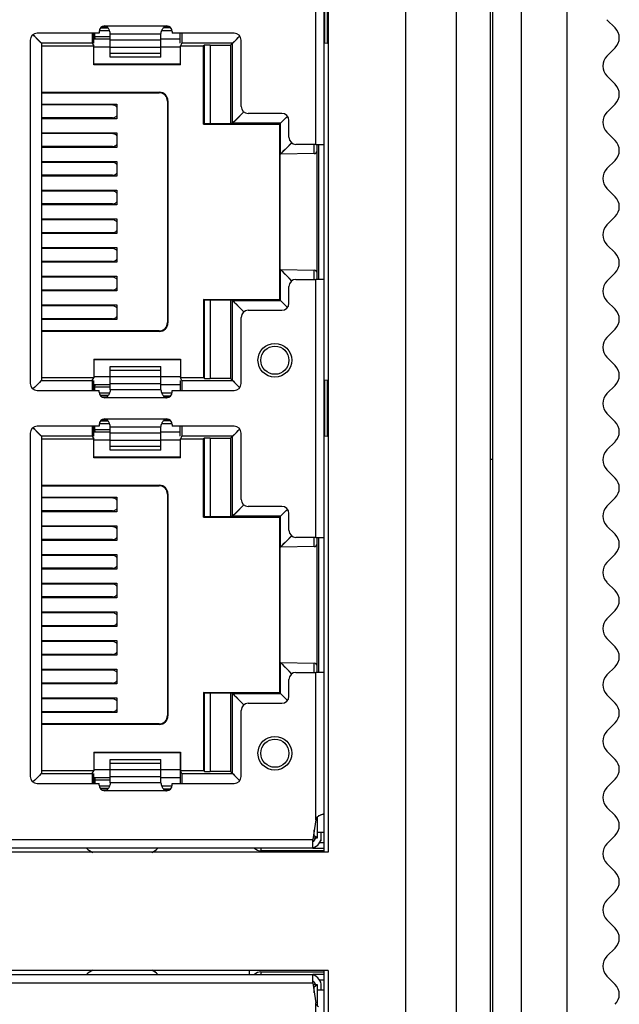
# Model space of a CAD drawing. Units: inches. Extents: x 3372 to 4264, y -182 to 431.
# Drawn here: x 3716 to 3737, y 154 to 189 of the extents above; entities that cross this region are included whole.
import ezdxf

# ---------------------------------------------------------------- set-up
doc = ezdxf.new("R2010")
doc.units = ezdxf.units.IN
doc.header["$LTSCALE"] = 1.21
doc.header["$MEASUREMENT"] = 0
doc.layers.get('0').update_dxf_attribs({"linetype": 'CONTINUOUS'})
for name, color, linetype in [('02___PRT_ALL_AXES', 7, 'CONTINUOUS'), ('ECAD_CAPC-D6_3H5', 7, 'CONTINUOUS'), ('ECAD_DO-214AA-2', 7, 'CONTINUOUS'), ('ECAD_HS-CZ-23_05X13X30_35-E4C2', 7, 'CONTINUOUS'), ('ECAD_MC1206-H1_6', 7, 'CONTINUOUS')]:
    doc.layers.add(name, color=color, linetype=linetype)

msp = doc.modelspace()

# ---------------------------------------------------------------- linework, layer by layer
at = {"color": 7, "linetype": 'Continuous'}
for p, q in [((3735.407, 225.694), (3735.407, 89.694)), ((3731.485, 225.094), (3731.485, 89.194)), ((3732.785, 89.194), (3732.785, 224.994)), ((3732.685, 223.894), (3732.685, 89.194)), ((3729.685, 94.194), (3729.685, 221.094)), ((3726.785, 159.744), (3726.785, 219.244)), ((3726.485, 184.909), (3726.485, 194.079)), ((3726.799, 190.493), (3726.799, 188.495)), ((3726.908, 188.507), (3726.908, 190.481)), ((3719.108, 189.041), (3718.831, 189.041)), ((3718.897, 189.094), (3719.054, 189.094)), ((3718.985, 189.118), (3721.185, 189.118)), ((3721.329, 189.056), (3721.074, 189.056)), ((3721.117, 189.094), (3721.274, 189.094)), ((3737.132, 189.047), (3736.839, 189.34)), ((3716.498, 188.742), (3716.436, 188.804)), ((3716.484, 188.756), (3716.437, 188.803)), ((3716.498, 188.742), (3716.484, 188.756)), ((3716.735, 188.505), (3716.498, 188.742)), ((3718.785, 188.859), (3716.585, 188.859)), ((3718.6, 188.505), (3718.6, 188.859)), ((3718.6, 188.659), (3719.185, 188.659)), ((3718.635, 188.694), (3718.635, 188.859)), ((3719.185, 188.734), (3718.635, 188.734)), ((3718.785, 188.918), (3718.785, 188.859)), ((3718.794, 188.959), (3719.152, 188.959)), ((3719.185, 188.01), (3719.185, 188.836)), ((3720.985, 188.821), (3719.185, 188.821)), ((3720.985, 188.01), (3720.985, 188.836)), ((3720.985, 188.659), (3721.67, 188.659)), ((3721.018, 188.959), (3721.377, 188.959)), ((3721.385, 188.918), (3721.385, 188.859)), ((3723.585, 188.859), (3721.385, 188.859)), ((3721.67, 188.505), (3721.67, 188.859)), ((3723.667, 188.641), (3723.769, 188.743)), ((3723.667, 188.641), (3723.734, 188.708)), ((3723.734, 188.708), (3723.769, 188.743)), ((3723.769, 188.743), (3723.782, 188.756)), ((3723.769, 188.743), (3723.782, 188.756)), ((3716.335, 188.609), (3716.335, 176.409)), ((3716.735, 188.505), (3716.735, 176.513)), ((3718.538, 188.505), (3716.735, 188.505)), ((3716.735, 188.411), (3718.594, 188.411)), ((3718.538, 188.505), (3718.594, 188.411)), ((3718.594, 187.74), (3718.594, 188.411)), ((3719.185, 188.359), (3718.6, 188.359)), ((3719.185, 188.619), (3720.985, 188.619)), ((3720.985, 188.356), (3719.185, 188.356)), ((3721.67, 188.359), (3720.985, 188.359)), ((3721.733, 188.505), (3721.676, 188.411)), ((3721.676, 187.74), (3721.676, 188.411)), ((3721.676, 188.411), (3722.495, 188.411)), ((3723.531, 188.505), (3721.733, 188.505)), ((3722.539, 188.432), (3722.495, 188.411)), ((3722.495, 185.63), (3722.495, 188.411)), ((3722.539, 185.636), (3722.539, 188.432)), ((3722.739, 188.434), (3722.739, 185.637)), ((3722.739, 188.434), (3723.46, 188.434)), ((3723.46, 188.434), (3723.531, 188.505)), ((3723.46, 188.434), (3723.46, 185.637)), ((3723.531, 188.505), (3723.667, 188.641)), ((3723.531, 185.658), (3723.531, 188.505)), ((3723.835, 186.259), (3723.835, 188.609)), ((3726.799, 188.495), (3726.79, 188.494)), ((3726.908, 188.507), (3726.799, 188.495)), ((3737.132, 188.34), (3736.839, 188.047)), ((3719.185, 188.147), (3720.985, 188.147)), ((3720.985, 188.01), (3719.185, 188.01)), ((3718.6, 187.759), (3718.594, 187.74)), ((3721.676, 187.74), (3718.594, 187.74)), ((3721.67, 187.759), (3718.6, 187.759)), ((3721.676, 187.74), (3721.67, 187.759)), ((3737.132, 187.047), (3736.839, 187.34)), ((3716.735, 186.759), (3720.935, 186.759)), ((3716.735, 186.742), (3720.918, 186.742)), ((3720.935, 186.759), (3720.918, 186.742)), ((3716.735, 186.339), (3719.423, 186.339)), ((3719.26, 186.309), (3716.735, 186.309)), ((3719.423, 186.339), (3719.423, 185.819)), ((3721.218, 186.442), (3721.235, 186.459)), ((3721.218, 186.442), (3721.218, 178.577)), ((3721.235, 186.459), (3721.235, 178.559)), ((3737.132, 186.34), (3736.839, 186.047)), ((3723.936, 186.063), (3723.531, 185.658)), ((3725.285, 186.009), (3724.085, 186.009)), ((3725.368, 185.793), (3725.435, 185.86)), ((3725.368, 185.793), (3725.433, 185.858)), ((3725.433, 185.858), (3725.468, 185.893)), ((3725.468, 185.893), (3725.481, 185.906)), ((3719.26, 185.849), (3716.735, 185.849)), ((3719.423, 185.819), (3716.735, 185.819)), ((3722.495, 185.63), (3722.539, 185.636)), ((3722.495, 185.63), (3725.199, 185.63)), ((3723.46, 185.637), (3722.739, 185.637)), ((3723.531, 185.658), (3723.46, 185.637)), ((3725.233, 185.658), (3723.531, 185.658)), ((3725.199, 185.641), (3725.199, 179.377)), ((3725.225, 185.654), (3725.209, 185.646)), ((3725.209, 185.646), (3725.209, 179.372)), ((3725.225, 184.559), (3725.225, 185.657)), ((3725.233, 185.658), (3725.368, 185.793)), ((3725.233, 184.559), (3725.233, 185.658)), ((3725.535, 185.159), (3725.535, 185.759)), ((3716.735, 185.319), (3719.423, 185.319)), ((3719.26, 185.289), (3716.735, 185.289)), ((3719.423, 185.319), (3719.423, 184.799)), ((3737.132, 185.047), (3736.839, 185.34)), ((3719.26, 184.829), (3716.735, 184.829)), ((3725.294, 184.622), (3725.632, 184.966)), ((3726.485, 184.909), (3725.785, 184.909)), ((3726.437, 184.58), (3726.436, 184.909)), ((3726.437, 184.58), (3726.436, 184.908)), ((3726.485, 184.909), (3726.601, 184.909)), ((3726.535, 180.109), (3726.535, 184.909)), ((3726.585, 184.909), (3726.585, 180.109)), ((3726.601, 184.909), (3726.785, 184.909)), ((3719.423, 184.799), (3716.735, 184.799)), ((3725.233, 184.559), (3725.294, 184.622)), ((3726.437, 184.58), (3725.233, 184.559)), ((3716.735, 184.299), (3719.423, 184.299)), ((3719.26, 184.269), (3716.735, 184.269)), ((3719.423, 184.299), (3719.423, 183.779)), ((3737.132, 184.34), (3736.839, 184.047)), ((3719.26, 183.809), (3716.735, 183.809)), ((3719.423, 183.779), (3716.735, 183.779)), ((3716.735, 183.279), (3719.423, 183.279)), ((3719.26, 183.249), (3716.735, 183.249)), ((3719.423, 183.279), (3719.423, 182.759)), ((3737.132, 183.047), (3736.839, 183.34)), ((3719.26, 182.789), (3716.735, 182.789)), ((3719.423, 182.759), (3716.735, 182.759)), ((3716.735, 182.259), (3719.423, 182.259)), ((3719.26, 182.229), (3716.735, 182.229)), ((3719.423, 182.259), (3719.423, 181.739)), ((3737.132, 182.34), (3736.839, 182.047)), ((3719.26, 181.769), (3716.735, 181.769)), ((3719.423, 181.739), (3716.735, 181.739)), ((3737.132, 181.047), (3736.839, 181.34)), ((3716.735, 181.239), (3719.423, 181.239)), ((3719.26, 181.209), (3716.735, 181.209)), ((3719.423, 181.239), (3719.423, 180.719)), ((3719.26, 180.749), (3716.735, 180.749)), ((3719.423, 180.719), (3716.735, 180.719)), ((3725.225, 180.459), (3725.225, 179.362)), ((3725.233, 180.459), (3726.437, 180.438)), ((3725.233, 179.36), (3725.233, 180.459)), ((3725.233, 180.459), (3725.294, 180.397)), ((3725.294, 180.397), (3725.632, 180.053)), ((3726.436, 180.109), (3726.437, 180.438)), ((3737.132, 180.34), (3736.839, 180.047)), ((3716.735, 180.219), (3719.423, 180.219)), ((3719.26, 180.189), (3716.735, 180.189)), ((3719.423, 180.219), (3719.423, 179.699)), ((3725.785, 180.109), (3726.485, 180.109)), ((3726.585, 180.109), (3726.485, 180.109)), ((3726.485, 170.939), (3726.485, 180.109)), ((3726.785, 180.109), (3726.585, 180.109)), ((3719.26, 179.729), (3716.735, 179.729)), ((3719.423, 179.699), (3716.735, 179.699)), ((3725.535, 179.259), (3725.535, 179.859)), ((3722.495, 179.389), (3722.495, 176.608)), ((3722.495, 179.389), (3725.199, 179.389)), ((3722.539, 179.382), (3722.495, 179.389)), ((3722.539, 176.586), (3722.539, 179.382)), ((3722.739, 179.382), (3722.739, 176.584)), ((3722.739, 179.382), (3723.46, 179.382)), ((3723.46, 179.382), (3723.46, 176.584)), ((3723.531, 179.36), (3723.46, 179.382)), ((3723.531, 176.513), (3723.531, 179.36)), ((3723.531, 179.36), (3725.233, 179.36)), ((3723.531, 179.36), (3723.936, 178.955)), ((3725.209, 179.372), (3725.225, 179.364)), ((3725.427, 179.166), (3725.233, 179.36)), ((3737.132, 179.047), (3736.839, 179.34)), ((3716.735, 179.199), (3719.423, 179.199)), ((3719.26, 179.169), (3716.735, 179.169)), ((3719.423, 179.199), (3719.423, 178.679)), ((3724.085, 179.009), (3725.285, 179.009)), ((3725.434, 179.159), (3725.427, 179.166)), ((3725.48, 179.113), (3725.434, 179.159)), ((3719.26, 178.709), (3716.735, 178.709)), ((3719.423, 178.679), (3716.735, 178.679)), ((3721.235, 178.559), (3721.218, 178.577)), ((3723.835, 176.409), (3723.835, 178.759)), ((3720.918, 178.277), (3716.735, 178.277)), ((3720.935, 178.259), (3716.735, 178.259)), ((3720.918, 178.277), (3720.935, 178.259)), ((3737.132, 178.34), (3736.839, 178.047)), ((3718.594, 177.278), (3718.594, 176.608)), ((3718.594, 177.278), (3721.676, 177.278)), ((3718.594, 177.278), (3718.6, 177.259)), ((3718.6, 177.259), (3721.67, 177.259)), ((3721.67, 177.259), (3721.676, 177.278)), ((3721.676, 177.278), (3721.676, 176.608)), ((3737.132, 177.047), (3736.839, 177.34)), ((3719.185, 177.008), (3720.985, 177.008)), ((3719.185, 176.183), (3719.185, 177.008)), ((3720.985, 176.871), (3719.185, 176.871)), ((3720.985, 176.183), (3720.985, 177.008)), ((3716.735, 176.513), (3716.498, 176.276)), ((3718.594, 176.608), (3716.735, 176.608)), ((3716.735, 176.513), (3718.538, 176.513)), ((3718.538, 176.513), (3718.594, 176.608)), ((3718.6, 176.659), (3719.185, 176.659)), ((3718.6, 176.159), (3718.6, 176.513)), ((3719.185, 176.662), (3720.985, 176.662)), ((3720.985, 176.659), (3721.67, 176.659)), ((3721.67, 176.513), (3721.67, 176.159)), ((3722.495, 176.608), (3721.676, 176.608)), ((3721.733, 176.513), (3721.676, 176.608)), ((3721.733, 176.513), (3723.531, 176.513)), ((3722.539, 176.586), (3722.495, 176.608)), ((3723.46, 176.584), (3722.739, 176.584)), ((3723.46, 176.584), (3723.531, 176.513)), ((3723.531, 176.513), (3723.667, 176.377)), ((3726.79, 176.524), (3726.799, 176.523)), ((3726.908, 176.511), (3726.799, 176.523)), ((3726.799, 176.523), (3726.799, 174.525)), ((3726.908, 174.537), (3726.908, 176.511)), ((3716.498, 176.276), (3716.436, 176.214)), ((3716.484, 176.262), (3716.437, 176.215)), ((3716.498, 176.276), (3716.484, 176.262)), ((3716.585, 176.159), (3718.785, 176.159)), ((3719.185, 176.359), (3718.6, 176.359)), ((3718.635, 176.159), (3718.635, 176.324)), ((3718.635, 176.284), (3719.185, 176.284)), ((3718.785, 176.101), (3718.785, 176.159)), ((3719.152, 176.059), (3718.794, 176.059)), ((3720.985, 176.399), (3719.185, 176.399)), ((3719.185, 176.197), (3720.985, 176.197)), ((3721.67, 176.359), (3720.985, 176.359)), ((3721.377, 176.059), (3721.018, 176.059)), ((3721.385, 176.159), (3723.585, 176.159)), ((3721.385, 176.101), (3721.385, 176.159)), ((3723.667, 176.377), (3723.769, 176.275)), ((3723.667, 176.377), (3723.734, 176.311)), ((3723.734, 176.311), (3723.769, 176.275)), ((3723.769, 176.275), (3723.782, 176.263)), ((3723.769, 176.275), (3723.782, 176.262)), ((3737.132, 176.34), (3736.839, 176.047)), ((3719.108, 175.978), (3718.831, 175.978)), ((3719.054, 175.924), (3718.897, 175.924)), ((3721.185, 175.901), (3718.985, 175.901)), ((3721.329, 175.962), (3721.074, 175.962)), ((3721.274, 175.924), (3721.117, 175.924)), ((3719.108, 175.071), (3718.831, 175.071)), ((3718.897, 175.124), (3719.054, 175.124)), ((3718.985, 175.148), (3721.185, 175.148)), ((3721.329, 175.086), (3721.074, 175.086)), ((3721.117, 175.124), (3721.274, 175.124)), ((3737.132, 175.047), (3736.839, 175.34)), ((3716.498, 174.772), (3716.436, 174.834)), ((3716.484, 174.786), (3716.437, 174.833)), ((3716.498, 174.772), (3716.484, 174.786)), ((3716.735, 174.535), (3716.498, 174.772)), ((3718.785, 174.889), (3716.585, 174.889)), ((3718.6, 174.535), (3718.6, 174.889)), ((3718.6, 174.689), (3719.185, 174.689)), ((3718.635, 174.724), (3718.635, 174.889)), ((3719.185, 174.764), (3718.635, 174.764)), ((3718.785, 174.948), (3718.785, 174.889)), ((3718.794, 174.989), (3719.152, 174.989)), ((3719.185, 174.04), (3719.185, 174.866)), ((3720.985, 174.851), (3719.185, 174.851)), ((3720.985, 174.04), (3720.985, 174.866)), ((3720.985, 174.689), (3721.67, 174.689)), ((3721.018, 174.989), (3721.377, 174.989)), ((3721.385, 174.948), (3721.385, 174.889)), ((3723.585, 174.889), (3721.385, 174.889)), ((3721.67, 174.535), (3721.67, 174.889)), ((3723.531, 174.535), (3723.667, 174.671)), ((3723.667, 174.671), (3723.769, 174.773)), ((3723.667, 174.671), (3723.734, 174.738)), ((3723.734, 174.738), (3723.769, 174.773)), ((3723.769, 174.773), (3723.782, 174.786)), ((3723.769, 174.773), (3723.782, 174.786)), ((3716.335, 174.639), (3716.335, 162.439)), ((3718.538, 174.535), (3716.735, 174.535)), ((3716.735, 174.535), (3716.735, 162.543)), ((3716.735, 174.441), (3718.594, 174.441)), ((3718.538, 174.535), (3718.594, 174.441)), ((3718.594, 173.77), (3718.594, 174.441)), ((3719.185, 174.389), (3718.6, 174.389)), ((3719.185, 174.649), (3720.985, 174.649)), ((3720.985, 174.386), (3719.185, 174.386)), ((3721.67, 174.389), (3720.985, 174.389)), ((3721.733, 174.535), (3721.676, 174.441)), ((3721.676, 174.441), (3722.495, 174.441)), ((3721.676, 173.77), (3721.676, 174.441)), ((3723.531, 174.535), (3721.733, 174.535)), ((3722.539, 174.462), (3722.495, 174.441)), ((3722.495, 171.66), (3722.495, 174.441)), ((3722.539, 171.666), (3722.539, 174.462)), ((3722.739, 174.464), (3723.46, 174.464)), ((3722.739, 174.464), (3722.739, 171.667)), ((3723.46, 174.464), (3723.531, 174.535)), ((3723.46, 174.464), (3723.46, 171.667)), ((3723.531, 171.688), (3723.531, 174.535)), ((3723.835, 172.289), (3723.835, 174.639)), ((3726.799, 174.525), (3726.79, 174.524)), ((3726.908, 174.537), (3726.799, 174.525)), ((3737.132, 174.34), (3736.839, 174.047)), ((3719.185, 174.177), (3720.985, 174.177)), ((3720.985, 174.04), (3719.185, 174.04)), ((3721.676, 173.77), (3718.594, 173.77)), ((3721.67, 173.789), (3718.6, 173.789)), ((3737.132, 173.047), (3736.839, 173.34)), ((3716.735, 172.789), (3720.935, 172.789)), ((3716.735, 172.772), (3720.918, 172.772)), ((3720.935, 172.789), (3720.918, 172.772)), ((3716.735, 172.369), (3719.423, 172.369)), ((3719.26, 172.339), (3716.735, 172.339)), ((3719.423, 172.369), (3719.423, 171.849)), ((3721.218, 172.472), (3721.235, 172.489)), ((3721.218, 172.472), (3721.218, 164.607)), ((3721.235, 172.489), (3721.235, 164.589)), ((3737.132, 172.34), (3736.839, 172.047)), ((3719.26, 171.879), (3716.735, 171.879)), ((3723.936, 172.093), (3723.531, 171.688)), ((3725.285, 172.039), (3724.085, 172.039)), ((3725.368, 171.823), (3725.435, 171.89)), ((3725.368, 171.823), (3725.433, 171.888)), ((3725.433, 171.888), (3725.468, 171.923)), ((3725.468, 171.923), (3725.481, 171.936)), ((3719.423, 171.849), (3716.735, 171.849)), ((3722.495, 171.66), (3722.539, 171.666)), ((3722.495, 171.66), (3725.199, 171.66)), ((3723.46, 171.667), (3722.739, 171.667)), ((3723.531, 171.688), (3723.46, 171.667)), ((3725.233, 171.688), (3723.531, 171.688)), ((3725.199, 171.671), (3725.199, 165.407)), ((3725.225, 171.684), (3725.209, 171.676)), ((3725.209, 171.676), (3725.209, 165.402)), ((3725.225, 170.589), (3725.225, 171.687)), ((3725.233, 171.688), (3725.368, 171.823)), ((3725.233, 170.589), (3725.233, 171.688)), ((3725.535, 171.189), (3725.535, 171.789)), ((3716.735, 171.349), (3719.423, 171.349)), ((3719.26, 171.319), (3716.735, 171.319)), ((3719.423, 171.349), (3719.423, 170.829)), ((3737.132, 171.047), (3736.839, 171.34)), ((3719.26, 170.859), (3716.735, 170.859)), ((3719.423, 170.829), (3716.735, 170.829)), ((3725.294, 170.652), (3725.632, 170.996)), ((3726.485, 170.939), (3725.785, 170.939)), ((3726.437, 170.61), (3726.436, 170.939)), ((3726.485, 170.939), (3726.601, 170.939)), ((3726.535, 166.139), (3726.535, 170.939)), ((3726.585, 170.939), (3726.585, 166.139)), ((3726.601, 170.939), (3726.785, 170.939)), ((3725.233, 170.589), (3725.294, 170.652)), ((3726.437, 170.61), (3725.233, 170.589)), ((3716.735, 170.329), (3719.423, 170.329)), ((3719.26, 170.299), (3716.735, 170.299)), ((3719.423, 170.329), (3719.423, 169.809)), ((3737.132, 170.34), (3736.839, 170.047)), ((3719.26, 169.839), (3716.735, 169.839)), ((3719.423, 169.809), (3716.735, 169.809)), ((3716.735, 169.309), (3719.423, 169.309)), ((3719.26, 169.279), (3716.735, 169.279)), ((3719.423, 169.309), (3719.423, 168.789)), ((3737.132, 169.047), (3736.839, 169.34)), ((3719.26, 168.819), (3716.735, 168.819)), ((3719.423, 168.789), (3716.735, 168.789)), ((3716.735, 168.289), (3719.423, 168.289)), ((3719.26, 168.259), (3716.735, 168.259)), ((3719.423, 168.289), (3719.423, 167.769)), ((3737.132, 168.34), (3736.839, 168.047)), ((3719.26, 167.799), (3716.735, 167.799)), ((3719.423, 167.769), (3716.735, 167.769)), ((3737.132, 167.047), (3736.839, 167.34)), ((3716.735, 167.269), (3719.423, 167.269)), ((3719.26, 167.239), (3716.735, 167.239)), ((3719.423, 167.269), (3719.423, 166.749)), ((3719.26, 166.779), (3716.735, 166.779)), ((3719.423, 166.749), (3716.735, 166.749)), ((3725.225, 166.489), (3725.225, 165.392)), ((3725.233, 166.489), (3726.437, 166.468)), ((3725.233, 166.489), (3725.294, 166.427)), ((3725.233, 165.39), (3725.233, 166.489)), ((3725.294, 166.427), (3725.632, 166.083)), ((3726.436, 166.139), (3726.437, 166.468)), ((3737.132, 166.34), (3736.839, 166.047)), ((3716.735, 166.249), (3719.423, 166.249)), ((3719.26, 166.219), (3716.735, 166.219)), ((3719.423, 166.249), (3719.423, 165.729)), ((3725.785, 166.139), (3726.485, 166.139)), ((3726.585, 166.139), (3726.485, 166.139)), ((3726.485, 160.894), (3726.485, 166.139)), ((3726.785, 166.139), (3726.585, 166.139)), ((3719.26, 165.759), (3716.735, 165.759)), ((3719.423, 165.729), (3716.735, 165.729)), ((3725.535, 165.289), (3725.535, 165.889)), ((3716.735, 165.229), (3719.423, 165.229)), ((3719.423, 165.229), (3719.423, 164.709)), ((3722.495, 165.419), (3725.199, 165.419)), ((3722.539, 165.412), (3722.495, 165.419)), ((3722.495, 165.419), (3722.495, 162.638)), ((3722.539, 162.616), (3722.539, 165.412)), ((3722.739, 165.412), (3723.46, 165.412)), ((3722.739, 165.412), (3722.739, 162.614)), ((3723.531, 165.39), (3723.46, 165.412)), ((3723.46, 165.412), (3723.46, 162.614)), ((3723.531, 165.39), (3725.233, 165.39)), ((3723.531, 162.543), (3723.531, 165.39)), ((3723.531, 165.39), (3723.936, 164.985)), ((3725.209, 165.402), (3725.225, 165.394)), ((3725.427, 165.196), (3725.233, 165.39)), ((3737.132, 165.047), (3736.839, 165.34)), ((3719.26, 165.199), (3716.735, 165.199)), ((3724.085, 165.039), (3725.285, 165.039)), ((3725.434, 165.189), (3725.427, 165.196)), ((3725.48, 165.143), (3725.434, 165.189)), ((3719.26, 164.739), (3716.735, 164.739)), ((3719.423, 164.709), (3716.735, 164.709)), ((3721.235, 164.589), (3721.218, 164.607)), ((3723.835, 162.439), (3723.835, 164.789)), ((3720.918, 164.307), (3716.735, 164.307)), ((3720.935, 164.289), (3716.735, 164.289)), ((3720.918, 164.307), (3720.935, 164.289)), ((3737.132, 164.34), (3736.839, 164.047)), ((3718.594, 163.308), (3721.676, 163.308)), ((3718.594, 163.308), (3718.594, 162.638)), ((3718.594, 163.308), (3718.6, 163.289)), ((3718.6, 163.289), (3721.67, 163.289)), ((3721.67, 163.289), (3721.676, 163.308)), ((3721.67, 163.289), (3721.67, 162.189)), ((3721.676, 163.308), (3721.676, 162.638)), ((3737.132, 163.047), (3736.839, 163.34)), ((3719.185, 163.038), (3720.985, 163.038)), ((3719.185, 162.213), (3719.185, 163.038)), ((3720.985, 162.901), (3719.185, 162.901)), ((3720.985, 162.213), (3720.985, 163.038)), ((3716.735, 162.543), (3716.498, 162.306)), ((3718.594, 162.638), (3716.735, 162.638)), ((3716.735, 162.543), (3718.538, 162.543)), ((3718.538, 162.543), (3718.594, 162.638)), ((3718.6, 162.689), (3719.185, 162.689)), ((3718.6, 162.189), (3718.6, 162.543)), ((3719.185, 162.692), (3720.985, 162.692)), ((3720.985, 162.429), (3719.185, 162.429)), ((3720.985, 162.689), (3721.67, 162.689)), ((3722.495, 162.638), (3721.676, 162.638)), ((3721.733, 162.543), (3721.676, 162.638)), ((3721.733, 162.543), (3723.531, 162.543)), ((3722.539, 162.616), (3722.495, 162.638)), ((3723.46, 162.614), (3722.739, 162.614)), ((3723.46, 162.614), (3723.531, 162.543)), ((3723.531, 162.543), (3723.667, 162.407)), ((3723.667, 162.407), (3723.769, 162.305)), ((3723.667, 162.407), (3723.734, 162.341)), ((3716.498, 162.306), (3716.436, 162.244)), ((3716.484, 162.292), (3716.437, 162.245)), ((3716.498, 162.306), (3716.484, 162.292)), ((3716.585, 162.189), (3718.785, 162.189)), ((3719.185, 162.389), (3718.6, 162.389)), ((3718.635, 162.354), (3718.635, 162.189)), ((3718.635, 162.314), (3719.185, 162.314)), ((3718.785, 162.131), (3718.785, 162.189)), ((3719.152, 162.089), (3718.794, 162.089)), ((3719.185, 162.227), (3720.985, 162.227)), ((3721.67, 162.389), (3720.985, 162.389)), ((3721.377, 162.089), (3721.018, 162.089)), ((3721.385, 162.189), (3723.585, 162.189)), ((3721.385, 162.131), (3721.385, 162.189)), ((3723.734, 162.341), (3723.769, 162.305)), ((3723.769, 162.305), (3723.782, 162.293)), ((3723.769, 162.305), (3723.782, 162.292)), ((3737.132, 162.34), (3736.839, 162.047)), ((3719.108, 162.008), (3718.831, 162.008)), ((3719.054, 161.954), (3718.897, 161.954)), ((3721.185, 161.931), (3718.985, 161.931)), ((3721.329, 161.992), (3721.074, 161.992)), ((3721.274, 161.954), (3721.117, 161.954)), ((3726.767, 161.094), (3726.785, 161.094)), ((3737.132, 161.047), (3736.839, 161.34)), ((3726.485, 160.894), (3726.385, 160.194)), ((3726.535, 160.994), (3726.535, 160.244)), ((3726.407, 160.344), (3726.435, 160.344)), ((3726.435, 160.344), (3726.435, 160.544)), ((3726.435, 160.344), (3726.528, 160.252)), ((3726.785, 160.444), (3726.535, 160.444)), ((3726.685, 160.294), (3726.685, 160.444)), ((3737.132, 160.34), (3736.839, 160.047)), ((3701.785, 160.194), (3726.385, 160.194)), ((3726.535, 160.244), (3726.385, 160.244)), ((3726.385, 159.894), (3726.385, 160.194)), ((3726.528, 160.252), (3726.535, 160.244)), ((3726.627, 160.094), (3726.785, 160.094)), ((3726.935, 159.744), (3700.685, 159.744)), ((3726.385, 159.894), (3701.985, 159.894)), ((3724.535, 159.894), (3724.535, 159.794)), ((3726.785, 159.794), (3724.535, 159.794)), ((3726.385, 159.894), (3726.785, 159.894)), ((3737.132, 159.047), (3736.839, 159.34)), ((3737.132, 158.34), (3736.839, 158.047)), ((3737.132, 157.047), (3736.839, 157.34)), ((3737.132, 156.34), (3736.839, 156.047)), ((3726.935, 155.544), (3700.685, 155.544)), ((3724.535, 155.494), (3726.785, 155.494)), ((3724.535, 155.494), (3724.535, 155.394)), ((3726.785, 96.044), (3726.785, 155.544)), ((3726.385, 155.094), (3701.77, 155.094)), ((3701.985, 155.394), (3726.385, 155.394)), ((3726.785, 155.394), (3726.385, 155.394)), ((3726.385, 155.094), (3726.385, 155.394)), ((3726.385, 155.094), (3726.485, 154.394)), ((3726.785, 155.194), (3726.627, 155.194)), ((3737.132, 155.047), (3736.839, 155.34)), ((3726.385, 155.044), (3726.535, 155.044)), ((3726.435, 154.944), (3726.407, 154.944)), ((3726.474, 154.983), (3726.435, 154.944)), ((3726.435, 154.744), (3726.435, 154.944)), ((3726.535, 155.044), (3726.474, 154.983)), ((3726.535, 155.044), (3726.535, 154.294)), ((3726.785, 154.844), (3726.535, 154.844)), ((3726.685, 154.844), (3726.685, 154.994)), ((3726.485, 149.149), (3726.485, 154.394))]:
    msp.add_line(p, q, dxfattribs=at)
at = {"color": 3, "linetype": 'Continuous'}
msp.add_line((3733.785, 224.994), (3733.785, 89.885), dxfattribs=at)
at = {"color": 7, "linetype": 'Continuous'}
for points in [[(3716.735, 188.505), (3716.719, 188.521), (3716.671, 188.569), (3716.6, 188.64), (3716.498, 188.742)], [(3723.531, 188.505), (3723.547, 188.521), (3723.596, 188.57), (3723.667, 188.641)], [(3723.937, 186.064), (3723.865, 185.992), (3723.726, 185.853), (3723.62, 185.747), (3723.554, 185.681), (3723.531, 185.658)], [(3725.233, 185.658), (3725.248, 185.673), (3725.294, 185.719), (3725.368, 185.793)], [(3725.294, 184.622), (3725.368, 184.697), (3725.469, 184.799), (3725.592, 184.925), (3725.633, 184.966)], [(3725.233, 184.559), (3725.248, 184.575), (3725.294, 184.622)], [(3725.233, 180.459), (3725.248, 180.443), (3725.294, 180.397)], [(3725.294, 180.397), (3725.368, 180.321), (3725.468, 180.219), (3725.592, 180.093), (3725.633, 180.052)], [(3723.531, 179.36), (3723.547, 179.345), (3723.592, 179.299), (3723.666, 179.225), (3723.767, 179.125), (3723.89, 179.001), (3723.937, 178.955)], [(3725.427, 179.166), (3725.322, 179.271), (3725.256, 179.337), (3725.233, 179.36)], [(3716.735, 176.513), (3716.719, 176.498), (3716.671, 176.449), (3716.6, 176.378), (3716.498, 176.276)], [(3723.531, 176.513), (3723.547, 176.497), (3723.596, 176.448), (3723.667, 176.377)], [(3716.735, 174.535), (3716.719, 174.551), (3716.671, 174.599), (3716.6, 174.67), (3716.498, 174.772)], [(3723.531, 174.535), (3723.547, 174.551), (3723.596, 174.6), (3723.667, 174.671)], [(3723.937, 172.094), (3723.865, 172.022), (3723.726, 171.883), (3723.62, 171.777), (3723.554, 171.711), (3723.531, 171.688)], [(3725.233, 171.688), (3725.248, 171.703), (3725.294, 171.749), (3725.368, 171.823)], [(3725.294, 170.652), (3725.368, 170.727), (3725.469, 170.829), (3725.592, 170.955), (3725.633, 170.996)], [(3725.233, 170.589), (3725.248, 170.605), (3725.294, 170.652)], [(3725.233, 166.489), (3725.248, 166.473), (3725.294, 166.427)], [(3725.294, 166.427), (3725.368, 166.351), (3725.468, 166.249), (3725.592, 166.123), (3725.633, 166.082)], [(3723.531, 165.39), (3723.547, 165.375), (3723.592, 165.329), (3723.666, 165.255), (3723.767, 165.155), (3723.89, 165.031), (3723.937, 164.985)], [(3725.427, 165.196), (3725.322, 165.301), (3725.256, 165.367), (3725.233, 165.39)], [(3716.735, 162.543), (3716.719, 162.528), (3716.671, 162.479), (3716.6, 162.408), (3716.498, 162.306)], [(3723.531, 162.543), (3723.547, 162.527), (3723.596, 162.478), (3723.667, 162.407)], [(3726.435, 160.344), (3726.474, 160.305), (3726.506, 160.273), (3726.528, 160.252)]]:
    msp.add_lwpolyline(points, dxfattribs=at)
for centre, radius in [((3725.035, 177.234), 0.6), ((3725.035, 177.234), 0.5), ((3725.035, 163.264), 0.6), ((3725.035, 163.264), 0.5)]:
    msp.add_circle(centre, radius, dxfattribs=at)
for centre, radius, start, end in [((3718.985, 188.918), 0.2, 90, 180), ((3721.185, 188.918), 0.2, 0, 90), ((3736.778, 188.694), 0.5, 315, 45), ((3716.585, 188.609), 0.25, 90, 180), ((3718.835, 188.694), 0.2, 180, 190.5562), ((3723.585, 188.609), 0.25, 0, 90), ((3725.747, 199.619), 11.172, 275.969, 276.126), ((3737.192, 187.694), 0.5, 135, 225), ((3736.778, 186.694), 0.5, 315, 45), ((3724.085, 186.259), 0.25, 180, 270), ((3725.285, 185.759), 0.25, 0, 90), ((3737.192, 185.694), 0.5, 135, 225), ((3725.785, 185.159), 0.25, 180, 270), ((3736.778, 184.694), 0.5, 315, 45), ((3726.435, 184.68), 0.1, 271.0007, 359.9994), ((3737.192, 183.694), 0.5, 135, 225), ((3736.778, 182.694), 0.5, 315, 45), ((3737.192, 181.694), 0.5, 135, 225), ((3736.778, 180.694), 0.5, 315, 45), ((3726.435, 180.338), 0.1, 359.9984, 89), ((3725.785, 179.859), 0.25, 90, 180), ((3737.192, 179.694), 0.5, 135, 225), ((3725.285, 179.259), 0.25, 270, 0), ((3724.085, 178.759), 0.25, 90, 180), ((3736.778, 178.694), 0.5, 315, 45), ((3737.192, 177.694), 0.5, 135, 225), ((3736.778, 176.694), 0.5, 315, 45), ((3716.585, 176.409), 0.25, 180, 270), ((3723.585, 176.409), 0.25, 270, 0), ((3725.735, 165.294), 11.279, 83.8752, 84.0307), ((3718.835, 176.324), 0.2, 169.4492, 180), ((3718.985, 176.101), 0.2, 180, 270), ((3721.185, 176.101), 0.2, 270, 0), ((3737.192, 175.694), 0.5, 135, 225), ((3718.985, 174.948), 0.2, 90, 180), ((3721.185, 174.948), 0.2, 0, 90), ((3736.778, 174.694), 0.5, 315, 45), ((3716.585, 174.639), 0.25, 90, 180), ((3718.835, 174.724), 0.2, 180, 190.5562), ((3723.585, 174.639), 0.25, 0, 90), ((3725.747, 185.649), 11.172, 275.969, 276.126), ((3737.192, 173.694), 0.5, 135, 225), ((3736.778, 172.694), 0.5, 315, 45), ((3724.085, 172.289), 0.25, 180, 270), ((3725.285, 171.789), 0.25, 0, 90), ((3737.192, 171.694), 0.5, 135, 225), ((3725.785, 171.189), 0.25, 180, 270), ((3736.778, 170.694), 0.5, 315, 45), ((3726.435, 170.71), 0.1, 271.0007, 359.9994), ((3737.192, 169.694), 0.5, 135, 225), ((3736.778, 168.694), 0.5, 315, 45), ((3737.192, 167.694), 0.5, 135, 225), ((3736.778, 166.694), 0.5, 315, 45), ((3726.435, 166.368), 0.1, 359.9984, 89), ((3725.785, 165.889), 0.25, 90, 180), ((3737.192, 165.694), 0.5, 135, 225), ((3725.285, 165.289), 0.25, 270, 0), ((3724.085, 164.789), 0.25, 90, 180), ((3736.778, 164.694), 0.5, 315, 45), ((3737.192, 163.694), 0.5, 135, 225), ((3736.778, 162.694), 0.5, 315, 45), ((3716.585, 162.439), 0.25, 180, 270), ((3723.585, 162.439), 0.25, 270, 0), ((3718.835, 162.354), 0.2, 169.4492, 180), ((3718.985, 162.131), 0.2, 180, 270), ((3721.185, 162.131), 0.2, 270, 0), ((3737.192, 161.694), 0.5, 135, 225), ((3736.778, 160.694), 0.5, 315, 45), ((3726.285, 160.294), 0.4, 284.2718, 0), ((3726.285, 160.294), 0.2, 300.6086, 345.0689), ((3737.192, 159.694), 0.5, 135, 225), ((3718.786, 160.296), 0.6, 222.4832, 248.082), ((3720.435, 160.296), 0.6, 292.0359, 317.526), ((3724.535, 160.094), 0.3, 221.8103, 270), ((3736.778, 158.694), 0.5, 315, 45), ((3737.192, 157.694), 0.5, 135, 225), ((3736.778, 156.694), 0.5, 315, 45), ((3737.192, 155.694), 0.5, 135, 225), ((3718.786, 154.992), 0.6, 112.068, 137.4797), ((3720.435, 154.992), 0.6, 42.5302, 68.0492), ((3724.535, 155.194), 0.3, 90, 138.1897), ((3726.285, 154.994), 0.4, 0, 75.3742), ((3726.285, 154.994), 0.2, 14.9124, 59.3914), ((3736.778, 154.694), 0.5, 315, 45)]:
    msp.add_arc(centre, radius, start, end, dxfattribs=at)
for centre, major_axis, ratio, start_param, end_param in [((3718.538, 189.005), (0, 0.5), 0.005236, -4.416012, -3.150317), ((3721.733, 189.005), (0, 0.5), 0.005236, -3.132868, -1.867175), ((3722.739, 188.432), (0.2, 0), 0.008725, 1.570796, 3.124139), ((3720.918, 186.442), (0.212, 0.212), 0.999695, -0.785246, 0.785246), ((3720.935, 186.459), (0.212, 0.212), 0.999695, -0.785246, 0.785246), ((3722.739, 185.636), (0.2, 0), 0.002616, 1.570796, 3.124139), ((3722.739, 179.382), (0.2, 0), 0.00262, -3.124139, -1.570796), ((3720.918, 178.577), (0.212, -0.212), 0.999695, -0.785246, 0.785246), ((3720.935, 178.559), (0.212, -0.212), 0.999695, -0.785246, 0.785246), ((3718.538, 176.013), (0, 0.5), 0.005236, 0.008729, 1.274424), ((3721.733, 176.013), (0, 0.5), 0.005236, -1.274426, -0.008729), ((3722.739, 176.586), (0.2, 0), 0.008729, -3.124139, -1.570796), ((3718.538, 175.035), (0, 0.5), 0.005236, -4.416012, -3.150317), ((3721.733, 175.035), (0, 0.5), 0.005236, -3.132868, -1.867175), ((3722.739, 174.462), (0.2, 0), 0.008725, 1.570796, 3.124139), ((3720.918, 172.472), (0.212, 0.212), 0.999695, -0.785246, 0.785246), ((3720.935, 172.489), (0.212, 0.212), 0.999695, -0.785246, 0.785246), ((3722.739, 171.666), (0.2, 0), 0.002616, 1.570796, 3.124139), ((3722.739, 165.412), (0.2, 0), 0.00262, -3.124139, -1.570796), ((3720.918, 164.607), (0.212, -0.212), 0.999695, -0.785246, 0.785246), ((3720.935, 164.589), (0.212, -0.212), 0.999695, -0.785246, 0.785246), ((3718.538, 162.043), (0, 0.5), 0.005236, 0.008729, 1.274424), ((3721.733, 162.043), (0, 0.5), 0.005236, -1.274426, -0.008729), ((3722.739, 162.616), (0.2, 0), 0.008729, -3.124139, -1.570796)]:
    msp.add_ellipse(centre, major_axis=major_axis, ratio=ratio, start_param=start_param, end_param=end_param, dxfattribs=at)
for points, knots in [([(3719.176, 188.892), (3719.173, 188.902), (3719.167, 188.923), (3719.155, 188.956), (3719.139, 188.99), (3719.12, 189.025), (3719.095, 189.059), (3719.07, 189.084), (3719.047, 189.101), (3719.027, 189.11), (3719.007, 189.116), (3718.992, 189.118), (3718.985, 189.118)], [0, 0, 0, 0, 0.098519, 0.209756, 0.331035, 0.459524, 0.592564, 0.727765, 0.79577, 0.863839, 0.931948, 1, 1, 1, 1]), ([(3720.995, 188.892), (3720.997, 188.902), (3721.004, 188.923), (3721.016, 188.956), (3721.031, 188.99), (3721.051, 189.025), (3721.075, 189.059), (3721.1, 189.084), (3721.124, 189.101), (3721.143, 189.11), (3721.164, 189.116), (3721.178, 189.118), (3721.185, 189.118)], [0, 0, 0, 0, 0.098531, 0.209775, 0.331055, 0.459544, 0.59258, 0.727776, 0.795778, 0.863844, 0.931951, 1, 1, 1, 1]), ([(3719.185, 188.836), (3719.185, 188.839), (3719.185, 188.847), (3719.182, 188.866), (3719.179, 188.881), (3719.176, 188.892)], [0, 0, 0, 0, 0.18832, 0.419087, 1, 1, 1, 1]), ([(3720.985, 188.836), (3720.985, 188.839), (3720.986, 188.847), (3720.988, 188.866), (3720.992, 188.881), (3720.995, 188.892)], [0, 0, 0, 0, 0.188303, 0.419065, 1, 1, 1, 1]), ([(3719.424, 186.227), (3719.414, 186.24), (3719.392, 186.263), (3719.358, 186.285), (3719.329, 186.297), (3719.299, 186.306), (3719.276, 186.309), (3719.26, 186.309)], [0, 0, 0, 0, 0.255046, 0.50601, 0.630393, 0.754117, 1, 1, 1, 1]), ([(3719.26, 185.849), (3719.276, 185.849), (3719.299, 185.852), (3719.329, 185.861), (3719.358, 185.873), (3719.392, 185.895), (3719.414, 185.919), (3719.424, 185.931)], [0, 0, 0, 0, 0.24588, 0.3696, 0.493982, 0.744946, 1, 1, 1, 1]), ([(3719.424, 185.207), (3719.414, 185.22), (3719.392, 185.243), (3719.358, 185.265), (3719.329, 185.277), (3719.299, 185.286), (3719.276, 185.289), (3719.26, 185.289)], [0, 0, 0, 0, 0.255046, 0.50601, 0.630393, 0.754117, 1, 1, 1, 1]), ([(3719.26, 184.829), (3719.276, 184.829), (3719.299, 184.832), (3719.329, 184.841), (3719.358, 184.853), (3719.392, 184.875), (3719.414, 184.899), (3719.424, 184.911)], [0, 0, 0, 0, 0.24588, 0.3696, 0.493982, 0.744946, 1, 1, 1, 1]), ([(3719.424, 184.187), (3719.414, 184.2), (3719.392, 184.223), (3719.358, 184.245), (3719.329, 184.257), (3719.299, 184.266), (3719.276, 184.269), (3719.26, 184.269)], [0, 0, 0, 0, 0.255046, 0.50601, 0.630393, 0.754117, 1, 1, 1, 1]), ([(3719.26, 183.809), (3719.276, 183.809), (3719.299, 183.812), (3719.329, 183.821), (3719.358, 183.833), (3719.392, 183.855), (3719.414, 183.879), (3719.424, 183.891)], [0, 0, 0, 0, 0.24588, 0.3696, 0.493982, 0.744946, 1, 1, 1, 1]), ([(3719.424, 183.167), (3719.414, 183.18), (3719.392, 183.203), (3719.358, 183.225), (3719.329, 183.237), (3719.299, 183.246), (3719.276, 183.249), (3719.26, 183.249)], [0, 0, 0, 0, 0.255046, 0.50601, 0.630393, 0.754117, 1, 1, 1, 1]), ([(3719.26, 182.789), (3719.276, 182.789), (3719.299, 182.792), (3719.329, 182.801), (3719.358, 182.813), (3719.392, 182.835), (3719.414, 182.859), (3719.424, 182.871)], [0, 0, 0, 0, 0.24588, 0.3696, 0.493982, 0.744946, 1, 1, 1, 1]), ([(3719.424, 182.147), (3719.414, 182.16), (3719.392, 182.183), (3719.358, 182.205), (3719.329, 182.217), (3719.299, 182.226), (3719.276, 182.229), (3719.26, 182.229)], [0, 0, 0, 0, 0.255046, 0.50601, 0.630393, 0.754117, 1, 1, 1, 1]), ([(3719.26, 181.769), (3719.276, 181.769), (3719.299, 181.772), (3719.329, 181.781), (3719.358, 181.793), (3719.392, 181.815), (3719.414, 181.839), (3719.424, 181.851)], [0, 0, 0, 0, 0.24588, 0.3696, 0.493982, 0.744946, 1, 1, 1, 1]), ([(3719.424, 181.127), (3719.414, 181.14), (3719.392, 181.163), (3719.358, 181.185), (3719.329, 181.197), (3719.299, 181.206), (3719.276, 181.209), (3719.26, 181.209)], [0, 0, 0, 0, 0.255046, 0.50601, 0.630393, 0.754117, 1, 1, 1, 1]), ([(3719.26, 180.749), (3719.276, 180.749), (3719.299, 180.752), (3719.329, 180.761), (3719.358, 180.773), (3719.392, 180.795), (3719.414, 180.819), (3719.424, 180.831)], [0, 0, 0, 0, 0.24588, 0.3696, 0.493982, 0.744946, 1, 1, 1, 1]), ([(3719.424, 180.107), (3719.414, 180.12), (3719.392, 180.143), (3719.358, 180.165), (3719.329, 180.177), (3719.299, 180.186), (3719.276, 180.189), (3719.26, 180.189)], [0, 0, 0, 0, 0.255046, 0.50601, 0.630393, 0.754117, 1, 1, 1, 1]), ([(3719.26, 179.729), (3719.276, 179.729), (3719.299, 179.732), (3719.329, 179.741), (3719.358, 179.753), (3719.392, 179.775), (3719.414, 179.799), (3719.424, 179.811)], [0, 0, 0, 0, 0.24588, 0.3696, 0.493982, 0.744946, 1, 1, 1, 1]), ([(3719.424, 179.087), (3719.414, 179.1), (3719.392, 179.123), (3719.358, 179.145), (3719.329, 179.157), (3719.299, 179.166), (3719.276, 179.169), (3719.26, 179.169)], [0, 0, 0, 0, 0.255046, 0.50601, 0.630393, 0.754117, 1, 1, 1, 1]), ([(3719.26, 178.709), (3719.276, 178.709), (3719.299, 178.712), (3719.329, 178.721), (3719.358, 178.733), (3719.392, 178.755), (3719.414, 178.779), (3719.424, 178.791)], [0, 0, 0, 0, 0.24588, 0.3696, 0.493982, 0.744946, 1, 1, 1, 1]), ([(3719.176, 176.126), (3719.173, 176.116), (3719.167, 176.095), (3719.155, 176.063), (3719.139, 176.028), (3719.12, 175.993), (3719.095, 175.959), (3719.07, 175.934), (3719.047, 175.918), (3719.027, 175.908), (3719.007, 175.902), (3718.992, 175.901), (3718.985, 175.901)], [0, 0, 0, 0, 0.098531, 0.209775, 0.331056, 0.459544, 0.59258, 0.727776, 0.795778, 0.863845, 0.931951, 1, 1, 1, 1]), ([(3719.185, 176.183), (3719.185, 176.179), (3719.185, 176.171), (3719.182, 176.152), (3719.179, 176.137), (3719.176, 176.126)], [0, 0, 0, 0, 0.188303, 0.419066, 1, 1, 1, 1]), ([(3720.985, 176.183), (3720.985, 176.179), (3720.986, 176.171), (3720.988, 176.152), (3720.992, 176.137), (3720.995, 176.127)], [0, 0, 0, 0, 0.188321, 0.419088, 1, 1, 1, 1]), ([(3720.995, 176.127), (3720.997, 176.117), (3721.004, 176.095), (3721.016, 176.063), (3721.031, 176.028), (3721.051, 175.993), (3721.075, 175.959), (3721.1, 175.934), (3721.124, 175.918), (3721.143, 175.908), (3721.164, 175.902), (3721.178, 175.901), (3721.185, 175.901)], [0, 0, 0, 0, 0.098519, 0.209757, 0.331035, 0.459525, 0.592564, 0.727765, 0.79577, 0.863839, 0.931948, 1, 1, 1, 1]), ([(3719.176, 174.922), (3719.173, 174.932), (3719.167, 174.953), (3719.155, 174.986), (3719.139, 175.02), (3719.12, 175.055), (3719.095, 175.089), (3719.07, 175.114), (3719.047, 175.131), (3719.027, 175.14), (3719.007, 175.146), (3718.992, 175.148), (3718.985, 175.148)], [0, 0, 0, 0, 0.098519, 0.209756, 0.331035, 0.459524, 0.592564, 0.727765, 0.79577, 0.863839, 0.931948, 1, 1, 1, 1]), ([(3720.995, 174.922), (3720.997, 174.932), (3721.004, 174.953), (3721.016, 174.986), (3721.031, 175.02), (3721.051, 175.055), (3721.075, 175.089), (3721.1, 175.114), (3721.124, 175.131), (3721.143, 175.14), (3721.164, 175.146), (3721.178, 175.148), (3721.185, 175.148)], [0, 0, 0, 0, 0.098531, 0.209775, 0.331055, 0.459544, 0.59258, 0.727776, 0.795778, 0.863844, 0.931951, 1, 1, 1, 1]), ([(3719.185, 174.866), (3719.185, 174.869), (3719.185, 174.877), (3719.182, 174.896), (3719.179, 174.911), (3719.176, 174.922)], [0, 0, 0, 0, 0.18832, 0.419087, 1, 1, 1, 1]), ([(3720.985, 174.866), (3720.985, 174.869), (3720.986, 174.877), (3720.988, 174.896), (3720.992, 174.911), (3720.995, 174.922)], [0, 0, 0, 0, 0.188303, 0.419065, 1, 1, 1, 1]), ([(3719.424, 172.257), (3719.414, 172.27), (3719.392, 172.293), (3719.358, 172.315), (3719.329, 172.327), (3719.299, 172.336), (3719.276, 172.339), (3719.26, 172.339)], [0, 0, 0, 0, 0.255046, 0.50601, 0.630393, 0.754117, 1, 1, 1, 1]), ([(3719.26, 171.879), (3719.276, 171.879), (3719.299, 171.882), (3719.329, 171.891), (3719.358, 171.903), (3719.392, 171.925), (3719.414, 171.949), (3719.424, 171.961)], [0, 0, 0, 0, 0.24588, 0.3696, 0.493982, 0.744946, 1, 1, 1, 1]), ([(3719.424, 171.237), (3719.414, 171.25), (3719.392, 171.273), (3719.358, 171.295), (3719.329, 171.307), (3719.299, 171.316), (3719.276, 171.319), (3719.26, 171.319)], [0, 0, 0, 0, 0.255046, 0.50601, 0.630393, 0.754117, 1, 1, 1, 1]), ([(3719.26, 170.859), (3719.276, 170.859), (3719.299, 170.862), (3719.329, 170.871), (3719.358, 170.883), (3719.392, 170.905), (3719.414, 170.929), (3719.424, 170.941)], [0, 0, 0, 0, 0.24588, 0.3696, 0.493982, 0.744946, 1, 1, 1, 1]), ([(3719.424, 170.217), (3719.414, 170.23), (3719.392, 170.253), (3719.358, 170.275), (3719.329, 170.287), (3719.299, 170.296), (3719.276, 170.299), (3719.26, 170.299)], [0, 0, 0, 0, 0.255046, 0.50601, 0.630393, 0.754117, 1, 1, 1, 1]), ([(3719.26, 169.839), (3719.276, 169.839), (3719.299, 169.842), (3719.329, 169.851), (3719.358, 169.863), (3719.392, 169.885), (3719.414, 169.909), (3719.424, 169.921)], [0, 0, 0, 0, 0.24588, 0.3696, 0.493982, 0.744946, 1, 1, 1, 1]), ([(3719.424, 169.197), (3719.414, 169.21), (3719.392, 169.233), (3719.358, 169.255), (3719.329, 169.267), (3719.299, 169.276), (3719.276, 169.279), (3719.26, 169.279)], [0, 0, 0, 0, 0.255046, 0.50601, 0.630393, 0.754117, 1, 1, 1, 1]), ([(3719.26, 168.819), (3719.276, 168.819), (3719.299, 168.822), (3719.329, 168.831), (3719.358, 168.843), (3719.392, 168.865), (3719.414, 168.889), (3719.424, 168.901)], [0, 0, 0, 0, 0.24588, 0.3696, 0.493982, 0.744946, 1, 1, 1, 1]), ([(3719.424, 168.177), (3719.414, 168.19), (3719.392, 168.213), (3719.358, 168.235), (3719.329, 168.247), (3719.299, 168.256), (3719.276, 168.259), (3719.26, 168.259)], [0, 0, 0, 0, 0.255046, 0.50601, 0.630393, 0.754117, 1, 1, 1, 1]), ([(3719.26, 167.799), (3719.276, 167.799), (3719.299, 167.802), (3719.329, 167.811), (3719.358, 167.823), (3719.392, 167.845), (3719.414, 167.869), (3719.424, 167.881)], [0, 0, 0, 0, 0.24588, 0.3696, 0.493982, 0.744946, 1, 1, 1, 1]), ([(3719.424, 167.157), (3719.414, 167.17), (3719.392, 167.193), (3719.358, 167.215), (3719.329, 167.227), (3719.299, 167.236), (3719.276, 167.239), (3719.26, 167.239)], [0, 0, 0, 0, 0.255046, 0.50601, 0.630393, 0.754117, 1, 1, 1, 1]), ([(3719.26, 166.779), (3719.276, 166.779), (3719.299, 166.782), (3719.329, 166.791), (3719.358, 166.803), (3719.392, 166.825), (3719.414, 166.849), (3719.424, 166.861)], [0, 0, 0, 0, 0.24588, 0.3696, 0.493982, 0.744946, 1, 1, 1, 1]), ([(3719.424, 166.137), (3719.414, 166.15), (3719.392, 166.173), (3719.358, 166.195), (3719.329, 166.207), (3719.299, 166.216), (3719.276, 166.219), (3719.26, 166.219)], [0, 0, 0, 0, 0.255046, 0.50601, 0.630393, 0.754117, 1, 1, 1, 1]), ([(3719.26, 165.759), (3719.276, 165.759), (3719.299, 165.762), (3719.329, 165.771), (3719.358, 165.783), (3719.392, 165.805), (3719.414, 165.829), (3719.424, 165.841)], [0, 0, 0, 0, 0.24588, 0.3696, 0.493982, 0.744946, 1, 1, 1, 1]), ([(3719.424, 165.117), (3719.414, 165.13), (3719.392, 165.153), (3719.358, 165.175), (3719.329, 165.187), (3719.299, 165.196), (3719.276, 165.199), (3719.26, 165.199)], [0, 0, 0, 0, 0.255046, 0.50601, 0.630393, 0.754117, 1, 1, 1, 1]), ([(3719.26, 164.739), (3719.276, 164.739), (3719.299, 164.742), (3719.329, 164.751), (3719.358, 164.763), (3719.392, 164.785), (3719.414, 164.809), (3719.424, 164.821)], [0, 0, 0, 0, 0.24588, 0.3696, 0.493982, 0.744946, 1, 1, 1, 1]), ([(3719.176, 162.156), (3719.173, 162.146), (3719.167, 162.125), (3719.155, 162.093), (3719.139, 162.058), (3719.12, 162.023), (3719.095, 161.989), (3719.07, 161.964), (3719.047, 161.948), (3719.027, 161.938), (3719.007, 161.932), (3718.992, 161.931), (3718.985, 161.931)], [0, 0, 0, 0, 0.098531, 0.209775, 0.331056, 0.459544, 0.59258, 0.727776, 0.795778, 0.863845, 0.931951, 1, 1, 1, 1]), ([(3719.185, 162.213), (3719.185, 162.209), (3719.185, 162.201), (3719.182, 162.182), (3719.179, 162.167), (3719.176, 162.156)], [0, 0, 0, 0, 0.188303, 0.419066, 1, 1, 1, 1]), ([(3720.985, 162.213), (3720.985, 162.209), (3720.986, 162.201), (3720.988, 162.182), (3720.992, 162.167), (3720.995, 162.157)], [0, 0, 0, 0, 0.188321, 0.419088, 1, 1, 1, 1]), ([(3720.995, 162.157), (3720.997, 162.147), (3721.004, 162.125), (3721.016, 162.093), (3721.031, 162.058), (3721.051, 162.023), (3721.075, 161.989), (3721.1, 161.964), (3721.124, 161.948), (3721.143, 161.938), (3721.164, 161.932), (3721.178, 161.931), (3721.185, 161.931)], [0, 0, 0, 0, 0.098519, 0.209757, 0.331035, 0.459525, 0.592564, 0.727765, 0.79577, 0.863839, 0.931948, 1, 1, 1, 1]), ([(3726.587, 161.034), (3726.574, 161.026), (3726.55, 161.009), (3726.522, 160.983), (3726.504, 160.959), (3726.494, 160.939), (3726.487, 160.917), (3726.485, 160.902), (3726.485, 160.894)], [0, 0, 0, 0, 0.24519, 0.495402, 0.621446, 0.747609, 0.873848, 1, 1, 1, 1]), ([(3726.744, 161.092), (3726.733, 161.09), (3726.71, 161.085), (3726.672, 161.073), (3726.63, 161.057), (3726.601, 161.042), (3726.587, 161.034)], [0, 0, 0, 0, 0.191108, 0.427798, 0.700908, 1, 1, 1, 1]), ([(3726.767, 161.094), (3726.764, 161.094), (3726.756, 161.094), (3726.748, 161.093), (3726.744, 161.092)], [0, 0, 0, 0, 0.449627, 1, 1, 1, 1]), ([(3726.587, 154.255), (3726.574, 154.262), (3726.55, 154.279), (3726.522, 154.305), (3726.504, 154.329), (3726.494, 154.349), (3726.487, 154.371), (3726.485, 154.386), (3726.485, 154.394)], [0, 0, 0, 0, 0.245204, 0.495415, 0.621456, 0.747616, 0.873851, 1, 1, 1, 1])]:
    msp.add_open_spline(points, degree=3, knots=knots, dxfattribs=at)
at = {"layer": '02___PRT_ALL_AXES', "color": 7, "linetype": 'Continuous'}
for p, q in [((3726.935, 219.244), (3726.935, 159.744)), ((3726.935, 155.544), (3726.935, 96.044))]:
    msp.add_line(p, q, dxfattribs=at)
at = {"layer": 'ECAD_CAPC-D6_3H5', "color": 7, "linetype": 'Continuous'}
for p, q in [((3720.785, 159.744), (3720.785, 159.809)), ((3720.785, 155.478), (3720.785, 155.544))]:
    msp.add_line(p, q, dxfattribs=at)
at = {"layer": 'ECAD_DO-214AA-2', "color": 7, "linetype": 'Continuous'}
msp.add_line((3724.135, 155.394), (3724.135, 155.544), dxfattribs=at)
at = {"layer": 'ECAD_HS-CZ-23_05X13X30_35-E4C2', "color": 7, "linetype": 'Continuous'}
msp.add_line((3732.785, 173.702), (3732.685, 173.702), dxfattribs=at)
at = {"layer": 'ECAD_MC1206-H1_6', "color": 7, "linetype": 'Continuous'}
for p, q in [((3726.425, 160.152), (3726.385, 160.152)), ((3726.685, 160.152), (3726.656, 160.152)), ((3726.685, 160.152), (3726.685, 160.294))]:
    msp.add_line(p, q, dxfattribs=at)

doc.saveas('drawing.dxf')
